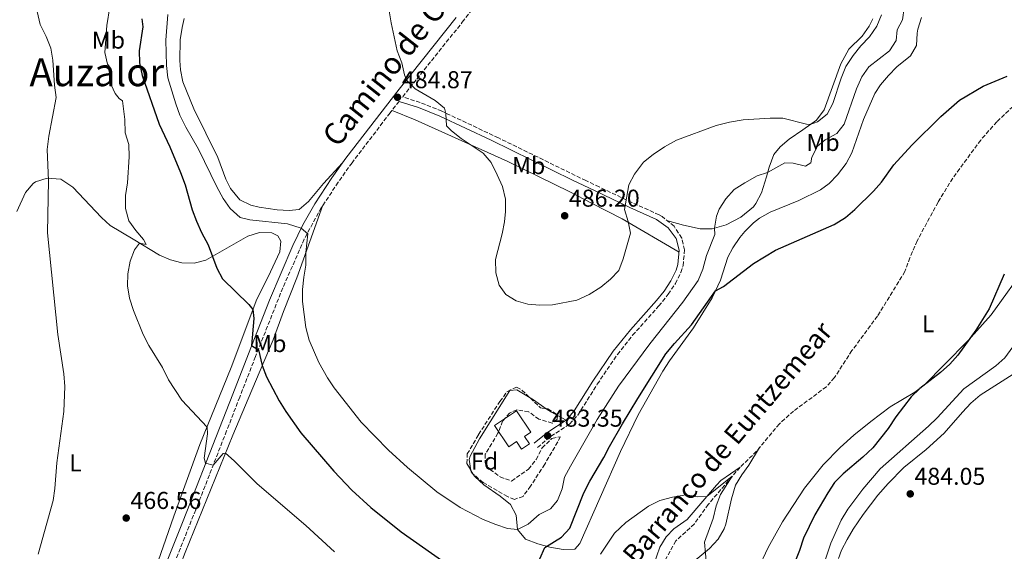
# Model space of a CAD drawing. Units: metres. Extents: x 634738 to 638194, y 4729746 to 4732126.
# Drawn here: x 637406 to 637811, y 4730885 to 4731104 of the extents above; entities that cross this region are included whole.
import ezdxf
from ezdxf.enums import TextEntityAlignment as Align

# ---------------------------------------------------------------- set-up
doc = ezdxf.new("R2010")
doc.units = ezdxf.units.M
doc.header["$MEASUREMENT"] = 0
doc.linetypes.add('DGN Style 3', pattern=[2.435890702152634, 1.739921930109024, -0.6959687720436097])
for name, color, linetype, lineweight in [('Barranco', 142, 'DGN Style 3', 13), ('Barranco lineal', 142, 'DGN Style 3', 13), ('Camino', 7, 'DGN Style 3', 0), ('Cota de punto acotado terreno', 7, 'Continuous', 0), ('Curva de nivel directora', 30, 'Continuous', 30), ('Curva de nivel intermedia', 30, 'Continuous', 0), ('Depósito de agua a nivel', 4, 'Continuous', 0), ('Etiqueta de uso rústico', 92, 'Continuous', 0), ('Etiqueta de zona arbolada', 92, 'Continuous', 0), ('Línea de cambio de uso (parcela vista)', 92, 'Continuous', 0), ('Margen derecho', 7, 'Continuous', 0), ('Punto acotado terreno (símbolo)', 7, 'Continuous', 0), ('Texto de arroyo-regatas y barrancos', 142, 'Continuous', 0), ('Texto de Área (paraje) menor', 7, 'Continuous', 0), ('Zona arbolada', 92, 'DGN Style 3', 0)]:
    doc.layers.add(name, color=color, linetype=linetype, lineweight=lineweight)
doc.styles.add('Style-Arial', font='arial.ttf')

# ---------------------------------------------------------------- blocks, each defined once
blk = doc.blocks.new('5PATER')
at = {"layer": 'Barranco', "linetype": 'Continuous', "lineweight": 0}
h = blk.add_hatch(color=51, dxfattribs=at)
edge = h.paths.add_edge_path()
edge.add_ellipse((0, 0), major_axis=(-0.1095731443231308, -0.1110710700762829), ratio=0.9994222409660317, start_angle=0, end_angle=360)

msp = doc.modelspace()

# ---------------------------------------------------------------- linework, layer by layer
at = {"layer": 'Barranco lineal', "color": 142, "linetype": 'DGN Style 3', "lineweight": 13}
msp.add_polyline3d([(637847.0899999999, 4731092.5, 474.7599999999948), (637844.6100000005, 4731090.600000001, 474.6999999999971), (637826.4900000002, 4731077.67, 474.3600000000006), (637815.0499999998, 4731068.34, 474.1399999999995), (637808.3799999999, 4731061.99, 474.0200000000041), (637801.7699999996, 4731054.480000001, 473.8399999999965), (637790.25, 4731038.800000001, 473.5200000000041), (637784.2100000001, 4731028.890000001, 473.3500000000058), (637775.6200000001, 4731012.980000001, 473.0099999999948), (637772.5700000003, 4731006.02, 472.7400000000052), (637770.5800000001, 4731000.310000001, 472.6100000000006), (637759.29, 4730981.960000001, 471.9900000000052), (637748.7800000003, 4730967.76, 471.3699999999953), (637741.5599999997, 4730956.65, 470.9700000000012), (637738.2599999999, 4730952.880000001, 470.8399999999965), (637724.79, 4730942.890000001, 470.679999999993), (637718.9199999999, 4730937.619999999, 470.6499999999942), (637709.5599999997, 4730926.350000001, 470.320000000007), (637702.79, 4730919.789999999, 470.1600000000035), (637689.6699999999, 4730904.460000001, 469.6600000000035), (637683.9600000001, 4730896.460000001, 469.25), (637676.3300000001, 4730889.41, 468.929999999993), (637671.5700000003, 4730880.789999999, 468.0899999999965)], dxfattribs=at)
at = {"layer": 'Camino', "color": 7, "linetype": 'DGN Style 3', "lineweight": 0}
for points in [[(637619.3999999985, 4730927.920000001, 483.3800000000047), (637624.989999999, 4730932.500000001, 483.3500000000058), (637632.6299999986, 4730937.51, 483.7599999999949), (637635.9799999992, 4730941.220000001, 483.770000000004), (637644.0300000003, 4730953.940000001, 483.8699999999953), (637652.3500000018, 4730966.230000002, 483.6399999999995), (637658.5599999989, 4730974.07, 483.5599999999976), (637669.3399999992, 4730986.150000002, 483.2700000000041), (637673.2399999974, 4730990.990000002, 483.0899999999964), (637676.1700000021, 4730995.37, 482.9100000000035), (637678.3400000003, 4730999.869999999, 482.8099999999976), (637679.3099999982, 4731002.740000002, 482.8099999999976), (637679.9400000006, 4731009.260000002, 482.9100000000035), (637678.7600000005, 4731014.09, 482.949999999997), (637675.6, 4731018.970000001, 483.0899999999964), (637670.780000001, 4731023.000000001, 483.550000000003), (637669.48, 4731023.700000001, 483.6600000000035), (637658.2800000019, 4731028.730000002, 484.4100000000035), (637644.7899999979, 4731035.140000001, 485.8200000000069), (637639.3399999987, 4731037.76, 486.0000000000001), (637603.3700000001, 4731055.34, 485.1699999999983), (637580.1000000018, 4731066.350000001, 485.0099999999948), (637571.1499999977, 4731069.910000001, 484.9799999999959), (637563.9599999995, 4731072.220000002, 484.8800000000048), (637569.7300000006, 4731079.540000002, 485.5), (637588.4699999981, 4731102.940000001, 486.4400000000024), (637603.1199999999, 4731122.02, 487.1199999999955)], [(637562.5300000011, 4731070.4, 484.8699999999953), (637558.7699999993, 4731065.640000002, 484.5399999999936), (637543.140000001, 4731045.150000001, 482.820000000007), (637537.4299999999, 4731037.109999999, 482.2200000000012), (637530.4899999975, 4731026.600000001, 481.050000000003), (637523.4200000021, 4731013.670000002, 479.6999999999971), (637513.7500000005, 4730991.410000001, 477.1900000000023), (637503.4200000018, 4730965.330000001, 474.5700000000071), (637496.9499999987, 4730948.67, 472.3899999999994), (637491.5399999997, 4730934.74, 471.0700000000071), (637478.8099999981, 4730902.230000002, 468.4600000000065), (637465.4400000017, 4730868.680000001, 466.4499999999971)]]:
    msp.add_polyline3d(points, dxfattribs=at)
at = {"layer": 'Curva de nivel directora', "color": 30, "linetype": 'Continuous', "lineweight": 30, "elevation": 475, "flags": 128}
for points in [[(637456.6599999995, 4731104.410000001), (637457.0799999997, 4731101.050000002), (637455.5699999988, 4731091.25), (637455.6899999996, 4731086.260000001), (637456.730000001, 4731081.070000002), (637463.7400000006, 4731061.07), (637468.1599999995, 4731051.66), (637472.5899999996, 4731041.140000002), (637474.4499999993, 4731036.09), (637477.3399999995, 4731025.800000002), (637479.1399999987, 4731021.130000004), (637481.1900000006, 4731016.350000001), (637483.9499999988, 4731011.369999999), (637487.4499999991, 4731001.670000001)], [(637620.3399999996, 4730882.060000001), (637622.4099999993, 4730886.710000001), (637629.2299999989, 4730891.010000002), (637632.709999999, 4730894.619999999), (637638.4299999989, 4730909.199999999), (637640.9099999999, 4730914.029999999), (637646.7699999984, 4730923.830000001), (637648.9999999991, 4730928.300000001), (637654.4399999996, 4730937.640000002), (637660.7499999994, 4730948.030000002), (637672.2599999984, 4730966.400000002), (637675.7799999987, 4730970.750000002), (637682.7799999993, 4730978.440000001), (637692.6900000002, 4730992.439999999), (637695.8799999999, 4730994.140000001), (637708.2400000005, 4731003.590000001), (637717.3099999984, 4731009.060000001), (637741.4699999986, 4731019.65), (637746.1800000003, 4731022.550000002), (637750.0099999991, 4731025.869999999), (637757.6199999999, 4731033.390000001), (637760.9999999995, 4731037.150000002), (637766.0199999998, 4731044.289999999), (637773.369999999, 4731052.380000004), (637785.3200000006, 4731064.109999998), (637792.9899999994, 4731070.920000001), (637802.7100000002, 4731076.680000002), (637812.6999999993, 4731080.720000003)], [(637487.4499999991, 4731001.670000001), (637489.8399999986, 4730997.310000002), (637500.61, 4730986.810000001), (637502.3099999987, 4730984.720000002), (637502.6699999986, 4730981.060000001), (637501.8300000003, 4730969.870000001), (637504.5999999996, 4730968.150000002), (637506.2000000001, 4730961.620000001), (637507.8899999999, 4730956.910000001), (637513.1499999993, 4730947.130000004), (637515.8899999995, 4730942.720000003), (637522.0099999995, 4730933.880000002), (637535.6199999995, 4730918.180000001), (637543.0999999985, 4730910.27), (637550.8999999993, 4730903.160000003), (637563.3800000005, 4730893.119999999), (637580.949999999, 4730880.760000001)], [(637811.4700000001, 4730999.29), (637805.2899999997, 4730985.039999999), (637799.7699999987, 4730976.210000002), (637792.3999999993, 4730965.920000001), (637789.0099999986, 4730962.24), (637785.2200000001, 4730958.789999999), (637776.7799999999, 4730952.230000001), (637773.1399999987, 4730948.800000002), (637766.829999999, 4730940.449999999), (637763.6700000007, 4730935.730000001), (637757.4000000008, 4730927.789999999), (637753.3099999983, 4730923.910000001), (637745.1499999999, 4730917.04), (637741.5699999991, 4730913.439999999), (637738.8099999987, 4730909.270000001), (637733.5699999994, 4730900.12), (637728.8399999997, 4730890.54), (637727.1799999991, 4730885.510000001), (637721.3200000006, 4730870.610000002)]]:
    msp.add_lwpolyline(points, dxfattribs=at)
at = {"layer": 'Curva de nivel intermedia', "color": 30, "linetype": 'Continuous', "lineweight": 0, "flags": 128}
for points, elevation in [([(637413.5700000019, 4731107.390000001), (637414.8200000013, 4731102.02), (637417.3300000015, 4731097.130000001), (637419.1900000012, 4731092.27), (637420.0200000005, 4731087.34), (637420.7100000011, 4731077.079999999), (637421.3900000006, 4731072.029999999), (637418.3700000008, 4731056.09), (637417.7200000006, 4731050.51), (637418.2900000004, 4731037.850000001), (637417.7899999997, 4731016.269999999), (637422.1399999994, 4730974.359999999), (637424.4999999999, 4730958.199999998), (637424.910000001, 4730953.050000001), (637424.4900000008, 4730942.749999999), (637421.7400000015, 4730921.570000002), (637420.9000000011, 4730910.989999999), (637420.1299999999, 4730906.05), (637413.99, 4730883.92)], 465.0000000000001), ([(637443.4400000006, 4731109.279999999), (637442.2400000005, 4731101.560000001), (637441.4400000002, 4731090.539999999), (637442.4999999997, 4731085.650000001), (637443.8899999999, 4731083.92), (637444.0199999996, 4731077.249999999), (637445.6900000015, 4731073.569999999), (637447.3099999997, 4731071.63), (637448.670000001, 4731070.619999999), (637449.6299999999, 4731062.930000001), (637449.8400000001, 4731057.4), (637451.3100000008, 4731052.619999999), (637451.4400000004, 4731047.57), (637450.7400000007, 4731036.83), (637449.9800000008, 4731031.59), (637449.8700000013, 4731026.279999998), (637451.3200000019, 4731021.24), (637454.2099999997, 4731017.16), (637457.3600000015, 4731013.58), (637458.4400000009, 4731011.480000001), (637455.7200000007, 4731011.999999999), (637453.6700000011, 4731009.289999999), (637451.8300000015, 4731004.639999999), (637450.8300000002, 4730999.440000001), (637450.7400000007, 4730994.439999999), (637451.5800000011, 4730989.399999999), (637453.2199999995, 4730984.319999999), (637457.1900000015, 4730974.350000001), (637459.4600000002, 4730969.890000001), (637465.1200000019, 4730960.789999999), (637467.6100000018, 4730955.7), (637473.1200000016, 4730947.329999999), (637483.4600000017, 4730936.300000001), (637483.7000000007, 4730933.539999999), (637482.2400000012, 4730923.5), (637482.8200000002, 4730921.390000001), (637486.0200000008, 4730920.560000001), (637490.1500000014, 4730925.42), (637491.0299999999, 4730925.529999999), (637494.6900000012, 4730922.46), (637504.1200000013, 4730912.919999998), (637524.1599999998, 4730895.789999999), (637535.880000001, 4730884.930000001)], 470), ([(637467.4000000019, 4731106.09), (637466.5700000003, 4731095.57), (637466.7800000004, 4731085.159999999), (637467.4100000008, 4731080.119999999), (637470.5700000012, 4731069.41), (637472.3300000003, 4731064.73), (637474.7199999997, 4731059.779999998), (637479.9299999999, 4731050.65), (637487.5000000005, 4731035.220000001), (637490.0900000011, 4731030.429999999), (637493.0500000005, 4731026.230000001), (637497.0899999995, 4731022.63), (637501.01, 4731021.550000001), (637516.5199999999, 4731019.939999999), (637522.1799999994, 4731018.119999999), (637524.940000002, 4731015.859999999), (637524.1100000006, 4731008.099999999), (637524.0800000015, 4731002.92), (637523.25, 4730997.989999999), (637522.8099999997, 4730992.980000001), (637522.7400000005, 4730987.96), (637524.1200000017, 4730977.279999998), (637525.4699999995, 4730972.07), (637529.5300000008, 4730962.81), (637533.0500000013, 4730956.539999999), (637535.8400000008, 4730952.390000001), (637546.8800000004, 4730938.369999998), (637558.0700000019, 4730926.84), (637565.9500000009, 4730919.680000001), (637578.0600000012, 4730909.680000001), (637587.5499999995, 4730903.140000001), (637597.1200000006, 4730898.289999999), (637602.2400000013, 4730896.140000002), (637607.1000000006, 4730894.529999999), (637611.1300000006, 4730894.160000001), (637615.620000001, 4730896.310000001), (637620.0700000013, 4730900.29), (637624.8099999999, 4730902.67), (637627.6799999999, 4730906.01), (637629.5799999998, 4730910.810000001), (637630.5200000008, 4730915.730000001), (637632.9900000007, 4730920.240000002), (637643.9600000009, 4730939.430000001), (637652.7699999998, 4730953.199999998), (637665.64, 4730970.630000001), (637679.2800000013, 4730987.71)], 480), ([(637558.3800000004, 4731107.689999999), (637559.1600000004, 4731102.739999999), (637561.74, 4731091.21), (637563.6100000007, 4731086.199999998), (637564.7000000015, 4731081.319999999), (637565.6700000016, 4731079.01), (637569.0399999999, 4731075.51), (637577.2800000011, 4731070.74), (637581.13, 4731067.56), (637581.6599999998, 4731065.439999999), (637581.9900000006, 4731060.369999999), (637584.0600000003, 4731058.25), (637587.9899999998, 4731055.159999998), (637597.1400000006, 4731049.09), (637600.3400000014, 4731045.25), (637602.8700000016, 4731040.16), (637605.0199999998, 4731035.319999999), (637606.2300000011, 4731030.09), (637606.3000000004, 4731025.08), (637605.8300000011, 4731020.739999999), (637604.9200000013, 4731015.819999999), (637602.2100000001, 4731005.23), (637602.2300000001, 4730999.82), (637603.6200000005, 4730994.720000001), (637606.4400000012, 4730990.88), (637610.600000001, 4730988.249999999), (637615.400000002, 4730986.850000001), (637620.390000001, 4730986.480000001), (637625.560000001, 4730986.599999999), (637635.6000000014, 4730988.609999998), (637640.6200000016, 4730990.890000001), (637645.49, 4730993.880000001), (637649.4100000004, 4730997.130000001), (637652.8600000015, 4731000.75), (637654.7200000011, 4731005.56), (637657.6300000013, 4731016.079999999), (637656.7800000019, 4731020.980000001), (637655.2500000009, 4731025.890000002), (637657.0500000003, 4731035.980000001), (637659.2699999998, 4731040.46), (637663.0600000005, 4731045.42), (637666.9600000011, 4731048.550000002), (637671.6100000001, 4731051.679999999), (637676.5499999999, 4731054.380000001), (637692.9100000014, 4731060.390000002), (637698.4600000014, 4731061.769999998), (637704.0899999996, 4731062.800000001), (637715.2000000007, 4731063.489999999), (637720.3300000004, 4731063.42), (637730.0900000016, 4731060.939999999), (637731.5800000001, 4731060.850000001), (637734.64, 4731062.01), (637738.5600000005, 4731065.109999999), (637740.9900000002, 4731069.529999998), (637744.3000000005, 4731079.909999999), (637746.300000001, 4731084.699999999), (637749.2900000017, 4731089.34), (637752.4700000001, 4731093.250000001), (637756.0599999998, 4731096.99), (637759.0400000014, 4731101.310000001), (637760.89, 4731105.96)], 485.0000000000001), ([(637679.2800000013, 4730987.71), (637685.4600000017, 4730996.669999998), (637687.4500000009, 4731001.26), (637688.9700000008, 4731006.939999999), (637692.4100000008, 4731015.560000001), (637692.2099999996, 4731018.180000001), (637693.1300000005, 4731023.07), (637694.2200000013, 4731026.01), (637696.860000001, 4731030.25), (637700.3600000013, 4731034.159999999), (637704.6900000009, 4731036.83), (637709.8300000017, 4731039.699999998), (637714.0899999997, 4731041.119999999), (637721.1900000009, 4731045.149999999), (637724.5900000007, 4731044.899999999), (637729.66, 4731043.759999999), (637731.9199999998, 4731045.109999999), (637732.32, 4731047.409999999), (637734.6, 4731051.989999999), (637737.7800000005, 4731054.59), (637742.5700000004, 4731057.210000001), (637745.5600000012, 4731061.02), (637750.6900000009, 4731075.55), (637752.8600000013, 4731080.519999999), (637755.7900000016, 4731084.58), (637764.3000000009, 4731091.189999999), (637766.9400000006, 4731095.439999999), (637767.4200000013, 4731099.869999999), (637769.6299999995, 4731103.99), (637770.2199999996, 4731108.930000001)], 480), ([(637830.3799999995, 4730980.309999999), (637833.7800000014, 4730976.429999999), (637832.7700000012, 4730974.819999999), (637830.2099999997, 4730973.92), (637820.2300000018, 4730974.130000001), (637817.1200000005, 4730972.37), (637811.7300000014, 4730964.810000001), (637807.9500000017, 4730961.529999999), (637794.7700000008, 4730952.09), (637783.89, 4730940.149999999), (637780.3000000003, 4730936.67), (637760.4100000017, 4730919.039999999), (637753.2400000012, 4730910.659999998), (637747.0300000019, 4730902.46), (637744.3800000009, 4730897.999999999), (637740.140000001, 4730888.479999999), (637735.02, 4730873.34)], 480), ([(637665.1200000015, 4730903.789999997), (637669.7900000007, 4730906.000000001), (637674.9900000021, 4730907.390000001), (637680.4000000011, 4730908.34), (637685.4200000013, 4730907.619999999), (637689.1299999995, 4730907.769999999), (637699.5600000012, 4730916.019999999), (637694.6900000006, 4730908.499999999), (637692.9299999994, 4730903.819999999), (637691.6300000007, 4730898.600000001), (637688.1600000017, 4730888.869999998), (637688.9200000016, 4730879.599999999)], 470), ([(637645.4100000015, 4730884), (637651.1400000004, 4730892.599999999), (637655.7500000015, 4730896.949999998), (637665.1200000015, 4730903.789999997)], 470)]:
    msp.add_lwpolyline(points, dxfattribs=dict(at, elevation=elevation))
at = {"layer": 'Depósito de agua a nivel', "color": 4, "linetype": 'Continuous', "lineweight": 0}
msp.add_polyline3d([(637614.0099999999, 4730932.439999999, 484.929999999993), (637616.0800000001, 4730929.34, 484.929999999993), (637612.9000000004, 4730927.220000001, 484.929999999993), (637610.8300000001, 4730930.32, 484.929999999993), (637607.6299999999, 4730928.17, 484.7100000000065), (637601.7800000003, 4730936.92, 484.7100000000065), (637610.8499999996, 4730942.99, 484.7899999999936), (637616.7100000001, 4730934.24, 484.7700000000041)], close=True, dxfattribs=at)
msp.add_polyline3d([(637612.9000000004, 4730927.220000001, 484.929999999993), (637610.8300000001, 4730930.32, 484.929999999993), (637607.6299999999, 4730928.17, 484.7100000000065), (637601.7800000003, 4730936.92, 484.7100000000065), (637610.8499999996, 4730942.99, 484.7899999999936), (637616.7100000001, 4730934.24, 484.7700000000041), (637614.0099999999, 4730932.439999999, 484.929999999993), (637616.0800000001, 4730929.34, 484.929999999993), (637612.9000000004, 4730927.220000001, 484.929999999993)], dxfattribs=at)
at = {"layer": 'Línea de cambio de uso (parcela vista)', "color": 92, "linetype": 'Continuous', "lineweight": 0, "extrusion": (-0.01819637751027146, -0.0542815723815341, 0.9983598563370285), "elevation": -267922.1147463628, "flags": 128}
msp.add_lwpolyline([(-899127.1067500076, 4680621.199320946), (-899125.4993268084, 4680620.842990957), (-899119.4127291585, 4680619.111995768)], dxfattribs=at)
at = {"layer": 'Línea de cambio de uso (parcela vista)', "color": 92, "linetype": 'Continuous', "lineweight": 0, "extrusion": (0.211826563138975, 0.2836577206518212, 0.9352367639605188), "elevation": 1477487.075096185, "flags": 128}
msp.add_lwpolyline([(2319829.992157232, -3901770.623692292), (2319827.379147799, -3901770.73922155), (2319824.683748547, -3901771.169419741)], dxfattribs=at)
at = {"layer": 'Línea de cambio de uso (parcela vista)', "color": 92, "linetype": 'Continuous', "lineweight": 0, "extrusion": (0.04913598371652728, -0.02641319204558063, 0.9984427867385154), "elevation": -93145.56240166727, "flags": 128}
msp.add_lwpolyline([(4468939.818237598, 1675790.465450797), (4468939.818237598, 1675786.383731599)], dxfattribs=at)
at = {"layer": 'Línea de cambio de uso (parcela vista)', "color": 92, "linetype": 'Continuous', "lineweight": 0}
for points in [[(637539.2699999996, 4731045.119999999, 482.679999999993), (637531.4400000004, 4731036.51, 482.7899999999936), (637525.2599999999, 4731029.15, 482.4100000000035), (637521.3499999996, 4731025.859999999, 482.3300000000018), (637517.3200000003, 4731025.470000001, 482.3600000000006), (637512.3399999999, 4731025.75, 482.4799999999959), (637504.8600000005, 4731026.869999999, 482.4900000000052), (637501.5499999998, 4731027.710000001, 482.4600000000065), (637497.0199999996, 4731029.789999999, 482.4199999999983), (637493.0999999996, 4731034.460000001, 482.25), (637491.2199999997, 4731038.300000001, 482.1100000000006), (637487.9400000004, 4731047.220000001, 482.1399999999995), (637478.0099999999, 4731067.25, 482.5899999999965), (637473.5800000001, 4731078.41, 482.7100000000065), (637472.5499999998, 4731083.33, 482.7799999999989), (637472.2300000006, 4731087.25, 482.8500000000058), (637472.4800000006, 4731095.789999999, 483.0599999999977), (637473.1900000004, 4731100.74, 483.0800000000018), (637474.0899999999, 4731104.460000001, 483.0899999999965)], [(637777.4299999997, 4731104.92, 476.5200000000041), (637775.9500000002, 4731100.130000001, 476.4700000000012), (637775.5599999997, 4731098.42, 476.4600000000065), (637775.3200000003, 4731093.460000001, 476.4600000000065), (637772.8499999996, 4731089.109999999, 476.4400000000023), (637767.2800000003, 4731084.640000001, 476.0800000000018), (637763.7800000003, 4731081.039999999, 476.1499999999942), (637760.54, 4731077.220000001, 476.3099999999977), (637758.2699999996, 4731073.67, 476.3600000000006), (637753.5899999999, 4731062.980000001, 476.1699999999983), (637748.7400000002, 4731049.27, 475.7799999999989), (637746.4199999999, 4731044.859999999, 475.6499999999942), (637742.9000000004, 4731040.17, 475.6199999999953), (637739.3899999997, 4731036.560000001, 475.75), (637735.8700000001, 4731034.02, 475.8699999999953), (637726.9299999997, 4731029.529999999, 476.1399999999995), (637715.0899999999, 4731024.789999999, 476.6300000000047), (637710.7800000003, 4731022.27, 476.75), (637708.29, 4731020.34, 476.7899999999936), (637704.7000000002, 4731016.859999999, 476.7899999999936), (637702.6200000001, 4731014.300000001, 476.7100000000065), (637699.8200000003, 4731010.130000001, 476.4600000000065), (637697.79, 4731006.24, 476.1699999999983), (637694.7400000002, 4730996.730000001, 475.3600000000006), (637691.2699999996, 4730989.480000001, 474.820000000007), (637683.5999999996, 4730977.140000001, 474.3000000000029), (637673.7300000006, 4730963.619999999, 473.6399999999995), (637671, 4730959.350000001, 473.4499999999971), (637660.8899999997, 4730941.359999999, 472.8099999999977), (637653.5499999998, 4730926.27, 472.2899999999936), (637636.9000000004, 4730888.350000001, 471.2100000000065), (637634.7400000002, 4730886.08, 471.3999999999942), (637630.04, 4730885.869999999, 472.4400000000023), (637624.5199999996, 4730886.869999999, 473.8800000000047), (637619.6100000005, 4730888.199999999, 475.6199999999953), (637614.4500000002, 4730890.140000001, 477.6600000000035), (637611.1299999999, 4730894.16, 479.8699999999953), (637610.6699999999, 4730900.09, 481.3899999999995), (637608.3399999999, 4730904.460000001, 482.0800000000018), (637604.1299999999, 4730907.9, 482.2799999999989), (637597.3200000003, 4730912.550000001, 482.5899999999965), (637593.6699999999, 4730915.92, 482.7899999999936), (637592.1299999999, 4730917.859999999, 482.8899999999995), (637592.0305000005, 4730918.4584, 482.9030000000057)], [(637673, 4731021.140000001, 483.3399999999965), (637679.5, 4731019.380000001, 482.820000000007), (637686.3399999999, 4731017.869999999, 481.570000000007), (637691.29, 4731017.91, 480.8399999999965), (637697.0199999996, 4731019.609999999, 479.6199999999953), (637703.1100000005, 4731022.720000001, 478.7299999999959), (637708.29, 4731027, 478.9700000000012), (637709.29, 4731028.310000001, 479.0599999999977), (637711.6299999999, 4731032.75, 479.3899999999995), (637713.5999999996, 4731039.34, 479.9100000000035), (637714.7100000001, 4731043.34, 480.5599999999977), (637716.7199999997, 4731048.470000001, 481.8399999999965), (637719.2699999996, 4731051.65, 482.7899999999936), (637722.9900000002, 4731054.859999999, 483.7299999999959), (637728.6299999999, 4731058.640000001, 484.679999999993), (637734.2000000002, 4731062.619999999, 484.9900000000052), (637737.3799999999, 4731066.91, 485.179999999993), (637744.2100000001, 4731085.91, 486.0299999999989), (637747.5700000003, 4731091.82, 485.8099999999977), (637752.9500000002, 4731097.220000001, 485.6999999999971), (637755.8700000001, 4731101.300000001, 485.6000000000058), (637757.3600000005, 4731104.380000001, 485.5099999999948)], [(637677.6600000003, 4731008.289999999, 482.8999999999942), (637654.2699999996, 4731022.029999999, 484.9700000000012), (637641.6399999997, 4731028.539999999, 486.0299999999989), (637632.7400000002, 4731033.09, 486.3099999999977), (637607.1900000004, 4731045.630000001, 485.5099999999948), (637569.0800000001, 4731062.82, 484.6999999999971), (637559.6100000005, 4731066.699999999, 484.6100000000006)], [(637405.2599999999, 4731025.109999999, 463.1300000000047), (637408.7300000006, 4731032.930000001, 463.6399999999995), (637411.9199999999, 4731036.640000001, 464.3699999999953), (637412.9000000004, 4731037.300000001, 464.5200000000041), (637417.6799999997, 4731038.800000001, 464.9600000000065), (637423.2699999996, 4731038.390000001, 465.7200000000012), (637428.2000000002, 4731035.039999999, 466.2299999999959), (637439.9900000002, 4731022.619999999, 467.8600000000006), (637443.6799999997, 4731019.300000001, 468.4400000000023), (637453.0499999998, 4731013.600000001, 469.1499999999942), (637463.8899999997, 4731007.109999999, 470.9900000000052), (637468.4500000002, 4731005.09, 471.7599999999948), (637473.1500000004, 4731003.960000001, 472.5200000000041), (637478.1399999997, 4731003.76, 473.2799999999989), (637483.0099999999, 4731005.039999999, 474.0500000000029), (637500.3200000003, 4731014.92, 477.7100000000065), (637505.0899999999, 4731016.439999999, 478.0899999999965), (637510.1900000004, 4731016.25, 478.2599999999948), (637512.6100000005, 4731015.07, 478.3099999999977), (637513.8600000005, 4731012.77, 478.6100000000006), (637513.4199999999, 4731008.390000001, 478.2599999999948), (637508.6500000004, 4730998.180000001, 477.0099999999948), (637503.9000000004, 4730988.99, 475.3999999999942), (637493.4100000003, 4730960.880000001, 472.320000000007), (637480.5700000003, 4730929.15, 469.2799999999989), (637469.8799999999, 4730899.66, 467.2400000000052), (637461.2199999997, 4730874.789999999, 466.1399999999995)], [(637454.0899999999, 4730839.720000001, 465.0099999999948), (637469.0599999997, 4730870.600000001, 465.7899999999936), (637474.4500000002, 4730884.609999999, 466.25), (637494.0199999996, 4730932.9, 471.0599999999977), (637501.9199999999, 4730951.449999999, 473.5), (637510.6399999997, 4730972.17, 476.6900000000023), (637514.8799999999, 4730983.91, 478.0200000000041), (637520.3899999997, 4730997.800000001, 479.3899999999995), (637531.1600000003, 4731027.609999999, 481.1600000000035)], [(637821.3399999999, 4731003.57, 475.8399999999965), (637806, 4730982.449999999, 475.2799999999989), (637796.54, 4730971.9, 474.8399999999965), (637786.9199999999, 4730962.01, 474.5099999999948), (637778.5800000001, 4730953.699999999, 474.6699999999983), (637774.6299999999, 4730950.66, 474.6399999999995), (637764.54, 4730944.57, 474.3899999999995), (637756.5, 4730938.640000001, 473.8899999999995), (637749.5599999997, 4730932.980000001, 473.4199999999983), (637743.9800000006, 4730927.850000001, 473.0899999999965), (637736.9800000006, 4730920.710000001, 472.8399999999965), (637729.2699999996, 4730911.189999999, 472.5599999999977), (637720.1900000004, 4730897.210000001, 472.1000000000058), (637714.2699999996, 4730886.680000001, 471.5899999999965), (637710.0300000003, 4730877.630000001, 471.3999999999942)], [(637743.25, 4730882.180000001, 482.75), (637744.5499999998, 4730885.550000001, 482.75), (637746.79, 4730890.029999999, 482.9499999999971), (637749.3399999999, 4730894.32, 483.1999999999971), (637753.4000000004, 4730900.300000001, 483.3500000000058), (637759.4600000001, 4730908.24, 483.4900000000052), (637763.6900000004, 4730913.119999999, 483.5800000000018), (637770.1699999999, 4730919.59, 483.679999999993), (637779.3399999999, 4730927.119999999, 483.429999999993), (637786.7300000006, 4730933.77, 483.5099999999948), (637794.2599999999, 4730942.460000001, 483.429999999993), (637797.7199999997, 4730946.09, 483.429999999993), (637801.4800000006, 4730949.390000001, 483.4499999999971), (637818.0999999996, 4730959.960000001, 483.7599999999948), (637822.4100000003, 4730962.449999999, 484.070000000007), (637825.9100000003, 4730963.850000001, 484.3300000000018), (637830.8600000005, 4730964.859999999, 484.5500000000029), (637835.8300000001, 4730965.17, 484.7599999999948), (637847.1600000003, 4730965.100000001, 485.7599999999948), (637862.0999999996, 4730964.83, 487.570000000007), (637865.0499999998, 4730965.82, 488.0899999999965), (637868.2800000003, 4730969.640000001, 488.2700000000041), (637869.3399999999, 4730974.59, 488.5500000000029), (637870.8200000003, 4730984.960000001, 489.2599999999948)], [(637592.0305000005, 4730918.4584, 482.9030000000057), (637591.29, 4730922.91, 483), (637591.75, 4730924.300000001, 483.0500000000029), (637595.5099999999, 4730931.51, 483.6499999999942), (637608.0300000003, 4730951.289999999, 484.5800000000018), (637610.9000000004, 4730951.600000001, 484.3800000000047), (637616.409, 4730948.2882, 484.3003999999929)], [(637673.6500000004, 4730872.609999999, 468.8800000000047), (637690.2300000006, 4730886.27, 469.9900000000052), (637693.7199999997, 4730890.109999999, 470.3699999999953), (637696.2300000006, 4730894.460000001, 470.5899999999965), (637696.8799999999, 4730896.369999999, 470.6699999999983), (637699.2100000001, 4730906.75, 470.8800000000047), (637700.8799999999, 4730912.310000001, 470.9400000000023), (637703.4600000001, 4730916.600000001, 471.1300000000047), (637706.3799999999, 4730920.66, 471.1199999999953), (637710.8099999997, 4730927.850000001, 470.3600000000006)], [(637647.7599999999, 4730821.800000001, 466.4600000000065), (637649.5, 4730826.5, 466.9199999999983), (637650.5199999996, 4730831.880000001, 467.4100000000035), (637651.9299999997, 4730850.100000001, 468.1600000000035), (637652.9800000006, 4730854.99, 468.3300000000018), (637653.9500000002, 4730857.26, 468.4199999999983), (637660.9199999999, 4730868.680000001, 468.8500000000058), (637667.2800000003, 4730879.74, 468.929999999993), (637669.7100000001, 4730886.91, 469.070000000007), (637672.4199999999, 4730891.109999999, 469.3600000000006), (637675.5499999998, 4730894.439999999, 469.6100000000006), (637681, 4730898.27, 469.6100000000006), (637693.1100000005, 4730912.41, 470.2400000000052), (637694.9000000004, 4730914.34, 470.3300000000018), (637702.79, 4730919.789999999, 470.1600000000035)]]:
    msp.add_polyline3d(points, dxfattribs=at)
at = {"layer": 'Margen derecho', "color": 7, "linetype": 'Continuous', "lineweight": 0}
for points in [[(637586.0000000005, 4731104.880000004, 486.4400000000024), (637562.4599999995, 4731075.430000001, 485.1300000000047), (637540.6199999996, 4731047.020000001, 482.820000000007), (637534.8399999995, 4731038.880000002, 482.2200000000012), (637527.8099999975, 4731028.24, 481.050000000003), (637522.8900000001, 4731019.580000001, 480.1900000000024), (637518.7100000004, 4731011, 479.2599999999949), (637509.2199999975, 4730988.580000003, 476.7400000000054), (637500.489999997, 4730966.480000001, 474.5700000000071), (637494.0199999984, 4730949.800000001, 472.3899999999994), (637488.6099999992, 4730935.869999999, 471.0700000000071), (637473.6400000001, 4730897.650000002, 468.0700000000072), (637456.6499999983, 4730855.140000002, 465.6699999999983)], [(637618.0300000006, 4730929.61, 483.3800000000047), (637623.699999999, 4730934.250000001, 483.3500000000058), (637631.1900000013, 4730939.170000001, 483.7599999999949), (637634.4999999994, 4730942.920000001, 483.770000000004), (637642.2100000008, 4730955.130000002, 483.8699999999953), (637650.6000000017, 4730967.52, 483.6399999999995), (637657.6700000016, 4730976.390000001, 483.550000000003), (637668.3899999993, 4730988.369999999, 483.2400000000052), (637671.4800000006, 4730992.280000002, 483.0899999999964), (637674.27, 4730996.449999999, 482.9100000000035), (637676.4299999992, 4731000.950000001, 482.8099999999976), (637677.1700000013, 4731003.190000001, 482.8099999999976), (637677.7399999968, 4731009.070000002, 482.9100000000035), (637676.4200000003, 4731013.880000002, 482.9600000000065), (637673.149999998, 4731018.32, 483.1600000000037), (637668.3799999983, 4731021.810000002, 483.6600000000035), (637657.3599999987, 4731026.760000001, 484.4100000000035), (637642.9100000004, 4731033.630000002, 485.8800000000048), (637633.8500000013, 4731038.000000001, 485.9600000000063), (637600.3900000006, 4731054.380000001, 485.1499999999942), (637579.2300000001, 4731064.350000001, 485.0099999999948), (637570.4200000013, 4731067.860000002, 484.9799999999959), (637562.5300000011, 4731070.4, 484.8699999999953)]]:
    msp.add_polyline3d(points, dxfattribs=at)
at = {"layer": 'Zona arbolada', "color": 92, "linetype": 'DGN Style 3', "lineweight": 0, "extrusion": (-0.03358403057399795, -0.04595584458886794, 0.9983787724298473), "elevation": -238341.9586640568, "flags": 128}
msp.add_lwpolyline([(-2276586.507726843, 4189125.638086201), (-2276580.683265469, 4189124.854523121), (-2276578.543907854, 4189125.982432308)], dxfattribs=at)
at = {"layer": 'Zona arbolada', "color": 92, "linetype": 'DGN Style 3', "lineweight": 0}
msp.add_polyline3d([(637623.6299999999, 4730943.779999999, 487.320000000007), (637627.6299999999, 4730941.42, 487.6000000000058), (637627.4600000001, 4730939.58, 487.570000000007), (637625.4500000002, 4730937.930000001, 487.7899999999936), (637620.04, 4730939.57, 488.0599999999977), (637615.8099999997, 4730942.52, 488.0299999999989), (637610.8899999997, 4730943.41, 488.0299999999989), (637607.9400000004, 4730942.029999999, 488.0299999999989), (637605.0800000001, 4730938.76, 488.0299999999989), (637603.1699999999, 4730933.730000001, 488.0899999999965), (637597.9199999999, 4730925.09, 487.8399999999965), (637597.9199999999, 4730921.689999999, 487.7299999999959), (637599.8700000001, 4730918.859999999, 487.570000000007), (637604.0199999996, 4730915.74, 487.320000000007), (637608.7800000003, 4730914.08, 486.9199999999983), (637615.6600000003, 4730918.970000001, 486.8899999999995), (637618.8700000001, 4730922.949999999, 486.8899999999995), (637621.3200000003, 4730927.74, 486.5899999999965), (637624.9000000004, 4730931.24, 486.570000000007), (637625.3799999999, 4730931.630000001, 486.5599999999977), (637628.7300000006, 4730932.34, 486.5299999999989), (637627.7699999996, 4730930.15, 486.5099999999948), (637622.3799999999, 4730920.980000001, 486.4799999999959), (637616.5999999996, 4730911.980000001, 486.5299999999989), (637613.4900000002, 4730907.75, 486.6199999999953), (637609.9199999999, 4730906.539999999, 486.6699999999983), (637607.0199999996, 4730907.720000001, 486.6699999999983), (637597.0700000003, 4730913.470000001, 487.2100000000065), (637592.8600000005, 4730917, 487.2400000000052), (637590.3799999999, 4730921.359999999, 487.2400000000052), (637590.54, 4730925.210000001, 487.2700000000041), (637595.2000000002, 4730933.210000001, 487.429999999993), (637603.9199999999, 4730946.850000001, 487.5399999999936), (637607.04, 4730951, 487.4100000000035), (637610.8499999996, 4730952.689999999, 487.3800000000047), (637613.04, 4730951.52, 487.320000000007), (637620.6500000004, 4730944.220000001, 487.2400000000052)], close=True, dxfattribs=at)
for points in [[(637592.0305000005, 4730918.4584, 487.2400000000052), (637590.3799999999, 4730921.359999999, 487.2400000000052), (637590.54, 4730925.210000001, 487.2700000000041), (637595.2000000002, 4730933.210000001, 487.429999999993), (637603.9199999999, 4730946.850000001, 487.5399999999936), (637607.04, 4730951, 487.4100000000035), (637610.8499999996, 4730952.689999999, 487.3800000000047), (637613.04, 4730951.52, 487.320000000007), (637616.409, 4730948.2882, 487.2845999999991)], [(637627.6003999999, 4730941.0996, 487.5948000000063), (637627.4600000001, 4730939.58, 487.570000000007), (637625.4500000002, 4730937.930000001, 487.7899999999936), (637620.04, 4730939.57, 488.0599999999977), (637615.8099999997, 4730942.52, 488.0299999999989), (637610.8899999997, 4730943.41, 488.0299999999989), (637607.9400000004, 4730942.029999999, 488.0299999999989), (637605.0800000001, 4730938.76, 488.0299999999989), (637603.1699999999, 4730933.730000001, 488.0899999999965), (637597.9199999999, 4730925.09, 487.8399999999965), (637597.9199999999, 4730921.689999999, 487.7299999999959), (637599.8700000001, 4730918.859999999, 487.570000000007), (637604.0199999996, 4730915.74, 487.320000000007), (637608.7800000003, 4730914.08, 486.9199999999983), (637615.6600000003, 4730918.970000001, 486.8899999999995), (637618.8700000001, 4730922.949999999, 486.8899999999995), (637621.3200000003, 4730927.74, 486.5899999999965), (637624.9000000004, 4730931.24, 486.570000000007), (637625.3799999999, 4730931.630000001, 486.5599999999977), (637628.7300000006, 4730932.34, 486.5299999999989), (637627.7699999996, 4730930.15, 486.5099999999948), (637622.3799999999, 4730920.980000001, 486.4799999999959), (637616.5999999996, 4730911.980000001, 486.5299999999989), (637613.4900000002, 4730907.75, 486.6199999999953), (637609.9199999999, 4730906.539999999, 486.6699999999983), (637607.0199999996, 4730907.720000001, 486.6699999999983), (637597.0700000003, 4730913.470000001, 487.2100000000065), (637592.8600000005, 4730917, 487.2400000000052), (637592.0305000005, 4730918.4584, 487.2400000000052)], [(637623.0417, 4730943.866900001, 487.3041999999987), (637623.6299999999, 4730943.779999999, 487.320000000007), (637627.6299999999, 4730941.42, 487.6000000000058), (637627.6003999999, 4730941.0996, 487.5948000000063)]]:
    msp.add_polyline3d(points, dxfattribs=at)

# ---------------------------------------------------------------- block references
at = {"layer": 'Punto acotado terreno (símbolo)', "color": 7, "linetype": 'Continuous', "lineweight": 0, "xscale": 10, "yscale": 10, "zscale": 10}
for p in [(637561.829999997, 4731072.07, 484.8699999999959), (637630.6000000013, 4731023.290000002, 486.1999999999976), (637623.5699999994, 4730932.7, 483.3500000000058), (637772.77, 4730908.780000002, 484.0500000000029), (637450.2199999979, 4730898.83, 466.5599999999982)]:
    msp.add_blockref('5PATER', p, dxfattribs=at)

# ---------------------------------------------------------------- texts
at = {"color": 7, "linetype": 'Continuous', "lineweight": 0, "style": 'Style-Arial'}
msp.add_text('Camino de Concentración', height=9, rotation=51.714, dxfattribs=at).set_placement((637583.2958198026, 4731109.30404417, 485.0200000000041), align=Align.CENTER)
at = {"layer": 'Cota de punto acotado terreno', "color": 7, "linetype": 'Continuous', "lineweight": 0, "style": 'Style-Arial'}
for s, p in [('484.87', (637563.6299999991, 4731075.82, 484.8699999999953)), ('486.20', (637632.3299999975, 4731027.040000002, 486.1999999999971)), ('483.35', (637625.2999999999, 4730936.45, 483.3500000000058)), ('484.05', (637774.5100000016, 4730912.529999998, 484.0500000000029)), ('466.56', (637451.9600000017, 4730902.58, 466.5599999999977))]:
    msp.add_text(s, height=7.000000000000002, dxfattribs=at).set_placement(p)
at = {"layer": 'Etiqueta de uso rústico', "color": 92, "linetype": 'Continuous', "lineweight": 0, "style": 'Style-Arial'}
for s, p in [('Mb', (637442.9002462414, 4731095.610009999, 469.9199999999983)), ('Mb', (637736.9102462425, 4731053.480010001, 480.3500000000058)), ('Mb', (637615.8102462428, 4731043.940010001, 485.6199999999953)), ('L', (637780.1314203775, 4730978.860009999, 473.4700000000012)), ('Mb', (637509.3102462407, 4730970.660010001, 475.9199999999983)), ('L', (637429.3414203782, 4730921.540010002, 465.5200000000041))]:
    msp.add_text(s, height=7.000000000000002, dxfattribs=at).set_placement(p, align=Align.MIDDLE_CENTER)
at = {"layer": 'Etiqueta de zona arbolada', "color": 92, "linetype": 'Continuous', "lineweight": 0, "style": 'Style-Arial'}
msp.add_text('Fd', height=7.000000000000002, dxfattribs=at).set_placement((637597.6574413626, 4730922.230010001, 483.1199999999953), align=Align.MIDDLE_CENTER)
at = {"layer": 'Texto de arroyo-regatas y barrancos', "color": 142, "linetype": 'Continuous', "lineweight": 0, "style": 'Style-Arial'}
msp.add_text('Barranco de Euntzemear', height=8, rotation=49.78312, dxfattribs=at).set_placement((637659.8999999983, 4730879.150000001, 469.2299999999959))
at = {"layer": 'Texto de Área (paraje) menor', "color": 7, "linetype": 'Continuous', "lineweight": 0, "style": 'Style-Arial'}
msp.add_text('Auzalor', height=11.5, dxfattribs=at).set_placement((637438.1373186696, 4731082.39001, 466.1000000000058), align=Align.MIDDLE_CENTER)

doc.saveas('drawing.dxf')
